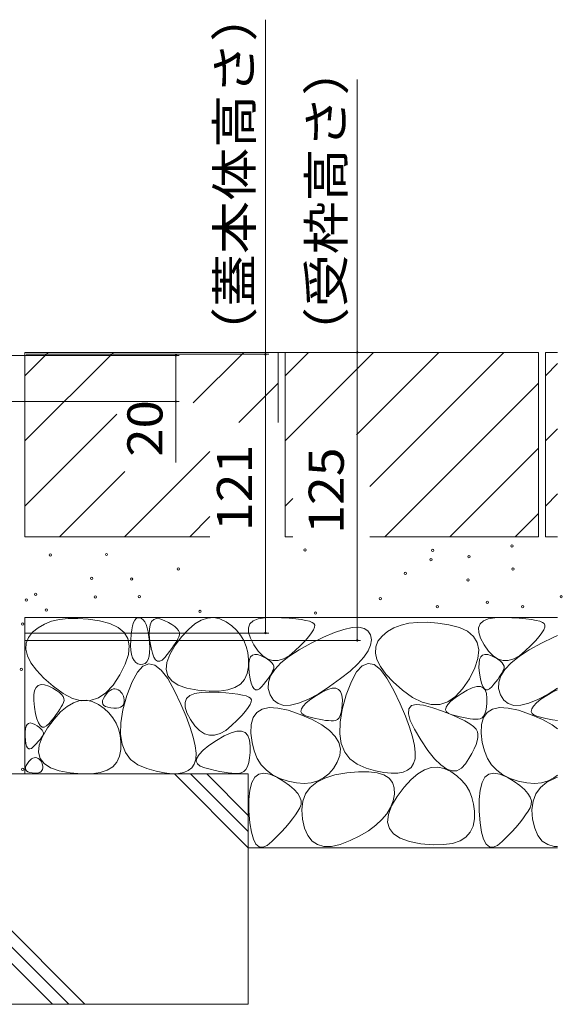
# Model space of a CAD drawing. Units: millimetres. Extents: x -1676 to 1949, y -1330 to 1382.
# Drawn here: x -649 to -413, y -674 to -246 of the extents above; entities that cross this region are included whole.
import ezdxf

# ---------------------------------------------------------------- set-up
doc = ezdxf.new("R2010")
doc.units = ezdxf.units.MM
doc.header["$LTSCALE"] = 5
doc.layers.add('4-4', color=7, linetype='Continuous')
doc.layers.add('4-E', color=7, linetype='Continuous')
doc.styles.add('ＭＳ ゴシック', font='txt', dxfattribs={"height": 1})

msp = doc.modelspace()

# ---------------------------------------------------------------- linework, layer by layer
at = {"layer": '4-4', "color": 7, "linetype": 'Continuous', "lineweight": 5}
for p, q in [((-541.79, -391.63), (-541.79, -246.39)), ((-501.95, -390.83), (-501.95, -272.38)), ((-579.2, -392.13), (-652.24, -392.13)), ((-540.29, -391.63), (-645.74, -391.63)), ((-500.45, -390.83), (-639.24, -390.83)), ((-580.7, -392.13), (-580.7, -438.61)), ((-541.79, -391.63), (-541.79, -512.63)), ((-501.95, -515.83), (-501.95, -390.83)), ((-579.2, -412.13), (-652.24, -412.13)), ((-540.29, -512.63), (-646.44, -512.63)), ((-500.45, -515.83), (-646.44, -515.83))]:
    msp.add_line(p, q, dxfattribs=at)
at = {"layer": '4-4', "color": 7, "linetype": 'Continuous', "lineweight": 5, "const_width": 0.5}
for points in [[(-580.45, -392.13, 0.414214), (-580.7, -391.88, 0.414214), (-580.95, -392.13, 0.414214), (-580.7, -392.38, 0.414214)], [(-580.45, -392.13, 0.414214), (-580.7, -391.88, 0.414214), (-580.95, -392.13, 0.414214), (-580.7, -392.38, 0.414214)], [(-541.54, -391.63, 0.414214), (-541.79, -391.38, 0.414214), (-542.04, -391.63, 0.414214), (-541.79, -391.88, 0.414214)], [(-501.7, -390.83, 0.414214), (-501.95, -390.58, 0.414214), (-502.2, -390.83, 0.414214), (-501.95, -391.08, 0.414214)], [(-580.45, -412.13, 0.414214), (-580.7, -411.88, 0.414214), (-580.95, -412.13, 0.414214), (-580.7, -412.38, 0.414214)], [(-541.54, -512.63, 0.414214), (-541.79, -512.38, 0.414214), (-542.04, -512.63, 0.414214), (-541.79, -512.88, 0.414214)], [(-501.7, -515.83, 0.414214), (-501.95, -515.58, 0.414214), (-502.2, -515.83, 0.414214), (-501.95, -516.08, 0.414214)]]:
    msp.add_lwpolyline(points, format="xyb", close=True, dxfattribs=at)
at = {"layer": '4-E', "color": 2, "linetype": 'Continuous', "lineweight": 5}
for p, q in [((-646.24, -390.83), (-646.24, -470.83)), ((-646.24, -400.98), (-636.09, -390.83)), ((-646.24, -429.26), (-607.81, -390.83)), ((-646.24, -390.83), (-536.24, -390.83)), ((-573.16, -412.76), (-551.24, -390.83)), ((-536.24, -390.83), (-536.24, -421.29)), ((-423.24, -390.83), (-533.24, -390.83)), ((-533.24, -400.98), (-523.09, -390.83)), ((-494.81, -390.83), (-533.24, -429.26)), ((-533.24, -390.83), (-533.24, -470.83)), ((-466.52, -390.83), (-502.23, -426.54)), ((-438.24, -390.83), (-496.4, -448.99)), ((-423.24, -390.83), (-423.24, -470.83)), ((-420.24, -390.83), (-420.24, -470.83)), ((-414.96, -390.83), (-420.24, -390.83)), ((-420.24, -400.98), (-414.96, -395.7)), ((-553.41, -421.29), (-536.24, -404.12)), ((-423.24, -404.12), (-489.95, -470.83)), ((-646.24, -457.55), (-606.37, -417.68)), ((-420.24, -429.26), (-414.96, -423.98)), ((-602.95, -470.83), (-565.94, -433.82)), ((-423.24, -432.4), (-461.67, -470.83)), ((-631.24, -470.83), (-602.93, -442.53)), ((-420.24, -457.55), (-414.96, -452.27)), ((-529.93, -454.24), (-533.24, -457.55)), ((-433.39, -470.83), (-423.24, -460.69)), ((-574.67, -470.83), (-565.94, -462.1)), ((-646.24, -470.83), (-565.94, -470.83)), ((-529.93, -470.83), (-533.24, -470.83)), ((-423.24, -470.83), (-496.4, -470.83)), ((-414.96, -470.83), (-420.24, -470.83)), ((-414.96, -505.83), (-646.24, -505.83)), ((-646.24, -505.83), (-646.24, -573.8)), ((-634.68, -507.55), (-637.78, -508.75)), ((-631.22, -506.74), (-634.68, -507.55)), ((-627.42, -506.31), (-631.22, -506.74)), ((-623.26, -506.27), (-627.42, -506.31)), ((-618.75, -506.62), (-623.26, -506.27)), ((-613.88, -507.35), (-618.75, -506.62)), ((-609.33, -508.53), (-613.88, -507.35)), ((-605.77, -510.2), (-609.33, -508.53)), ((-599.51, -509.47), (-599.07, -508.1)), ((-599.07, -508.1), (-598.53, -507.06)), ((-598.53, -507.06), (-597.9, -506.36)), ((-597.9, -506.36), (-597.18, -506)), ((-597.18, -506), (-596.37, -505.97)), ((-596.37, -505.97), (-595.56, -506.26)), ((-595.56, -506.26), (-594.83, -506.85)), ((-594.83, -506.85), (-594.18, -507.73)), ((-594.18, -507.73), (-593.61, -508.92)), ((-591.88, -509.02), (-591.26, -507.64)), ((-591.26, -507.64), (-590.34, -506.76)), ((-590.34, -506.76), (-589.11, -506.39)), ((-589.11, -506.39), (-587.59, -506.52)), ((-587.59, -506.52), (-585.76, -507.15)), ((-585.76, -507.15), (-583.93, -508.04)), ((-583.93, -508.04), (-582.39, -508.93)), ((-572.48, -508.66), (-569.71, -507.02)), ((-569.71, -507.02), (-566.97, -506.11)), ((-566.97, -506.11), (-564.26, -505.92)), ((-564.26, -505.92), (-561.57, -506.46)), ((-561.57, -506.46), (-558.92, -507.73)), ((-558.92, -507.73), (-556.45, -509.46)), ((-548.53, -508.65), (-547.13, -507.36)), ((-547.13, -507.36), (-545.01, -506.48)), ((-545.01, -506.48), (-542.15, -505.99)), ((-542.15, -505.99), (-538.57, -505.9)), ((-538.57, -505.9), (-534.84, -506.03)), ((-534.84, -506.03), (-531.54, -506.22)), ((-531.54, -506.22), (-528.66, -506.47)), ((-528.66, -506.47), (-526.22, -506.77)), ((-526.22, -506.77), (-524.2, -507.13)), ((-524.2, -507.13), (-522.61, -507.54)), ((-522.61, -507.54), (-521.45, -508.01)), ((-521.45, -508.01), (-520.72, -508.53)), ((-520.72, -508.53), (-520.39, -509.2)), ((-479.45, -508.42), (-482.9, -509.23)), ((-475.64, -508), (-479.45, -508.42)), ((-471.48, -507.96), (-475.64, -508)), ((-466.97, -508.3), (-471.48, -507.96)), ((-462.11, -509.03), (-466.97, -508.3)), ((-448.53, -508.65), (-447.13, -507.36)), ((-447.13, -507.36), (-445.01, -506.48)), ((-445.01, -506.48), (-442.15, -505.99)), ((-442.15, -505.99), (-438.57, -505.9)), ((-438.57, -505.9), (-434.84, -506.03)), ((-434.84, -506.03), (-431.54, -506.22)), ((-431.54, -506.22), (-428.66, -506.47)), ((-428.66, -506.47), (-426.22, -506.77)), ((-426.22, -506.77), (-424.2, -507.13)), ((-424.2, -507.13), (-422.61, -507.54)), ((-422.61, -507.54), (-421.45, -508.01)), ((-421.45, -508.01), (-420.72, -508.53)), ((-420.72, -508.53), (-420.39, -509.2)), ((-642.92, -512.29), (-644.73, -514.55)), ((-640.53, -510.33), (-642.92, -512.29)), ((-637.78, -508.75), (-640.53, -510.33)), ((-603.18, -512.38), (-605.77, -510.2)), ((-601.58, -515.07), (-603.18, -512.38)), ((-600.13, -513.23), (-599.87, -511.18)), ((-599.87, -511.18), (-599.51, -509.47)), ((-593.61, -508.92), (-593.12, -510.4)), ((-593.12, -510.4), (-592.72, -512.18)), ((-592.72, -512.18), (-592.39, -514.26)), ((-592.23, -513.29), (-592.21, -510.9)), ((-592.21, -510.9), (-591.88, -509.02)), ((-582.39, -508.93), (-581.15, -509.81)), ((-581.15, -509.81), (-580.21, -510.7)), ((-580.21, -510.7), (-579.55, -511.59)), ((-579.55, -511.59), (-579.19, -512.47)), ((-579.19, -512.47), (-579.13, -513.35)), ((-578.09, -514.12), (-575.27, -511.03)), ((-575.27, -511.03), (-572.48, -508.66)), ((-556.45, -509.46), (-554.34, -511.4)), ((-554.34, -511.4), (-552.58, -513.53)), ((-549.2, -510.33), (-548.53, -508.65)), ((-549.14, -512.42), (-549.2, -510.33)), ((-548.35, -514.9), (-549.14, -512.42)), ((-521.74, -512.6), (-522.97, -514.2)), ((-520.91, -511.23), (-521.74, -512.6)), ((-520.46, -510.1), (-520.91, -511.23)), ((-520.39, -509.2), (-520.46, -510.1)), ((-516.59, -514.39), (-511.84, -512.4)), ((-511.84, -512.4), (-507.7, -511.03)), ((-507.7, -511.03), (-504.17, -510.28)), ((-504.17, -510.28), (-501.25, -510.15)), ((-501.25, -510.15), (-498.95, -510.63)), ((-498.95, -510.63), (-497.26, -511.73)), ((-497.26, -511.73), (-496.19, -513.45)), ((-488.75, -512.01), (-491.15, -513.98)), ((-486, -510.43), (-488.75, -512.01)), ((-482.9, -509.23), (-486, -510.43)), ((-457.56, -510.21), (-462.11, -509.03)), ((-453.99, -511.89), (-457.56, -510.21)), ((-451.41, -514.07), (-453.99, -511.89)), ((-449.2, -510.33), (-448.53, -508.65)), ((-449.14, -512.42), (-449.2, -510.33)), ((-448.35, -514.9), (-449.14, -512.42)), ((-421.74, -512.6), (-422.97, -514.2)), ((-420.91, -511.23), (-421.74, -512.6)), ((-420.46, -510.1), (-420.91, -511.23)), ((-420.39, -509.2), (-420.46, -510.1)), ((-645.7, -517), (-645.84, -519.65)), ((-644.73, -514.55), (-645.7, -517)), ((-600.96, -518.25), (-601.58, -515.07)), ((-600.34, -518.01), (-600.3, -515.61)), ((-600.3, -515.61), (-600.13, -513.23)), ((-592.39, -514.26), (-592.15, -516.63)), ((-591.95, -516.18), (-592.23, -513.29)), ((-592.15, -516.63), (-592.04, -518.99)), ((-591.48, -519.04), (-591.95, -516.18)), ((-580.94, -517.16), (-581.66, -518.26)), ((-580.94, -517.95), (-578.09, -514.12)), ((-580.31, -516.13), (-580.94, -517.16)), ((-579.79, -515.15), (-580.31, -516.13)), ((-579.36, -514.24), (-579.79, -515.15)), ((-579.13, -513.35), (-579.36, -514.24)), ((-552.58, -513.53), (-551.19, -515.87)), ((-551.19, -515.87), (-550.14, -518.41)), ((-546.83, -517.78), (-548.35, -514.9)), ((-527.21, -519.9), (-521.96, -517)), ((-524.58, -516.04), (-526.58, -518.11)), ((-522.97, -514.2), (-524.58, -516.04)), ((-521.96, -517), (-516.59, -514.39)), ((-496.19, -513.45), (-495.79, -515.57)), ((-495.79, -515.57), (-496.15, -517.89)), ((-492.95, -516.23), (-493.92, -518.68)), ((-491.15, -513.98), (-492.95, -516.23)), ((-449.81, -516.75), (-451.41, -514.07)), ((-449.19, -519.93), (-449.81, -516.75)), ((-446.83, -517.78), (-448.35, -514.9)), ((-427.21, -519.9), (-421.96, -517)), ((-424.58, -516.04), (-426.58, -518.11)), ((-422.97, -514.2), (-424.58, -516.04)), ((-421.96, -517), (-416.59, -514.39)), ((-416.59, -514.39), (-414.96, -513.71)), ((-645.84, -519.65), (-645.14, -522.48)), ((-601.33, -521.94), (-600.96, -518.25)), ((-600.22, -520.1), (-600.34, -518.01)), ((-599.94, -521.89), (-600.22, -520.1)), ((-592.1, -521.02), (-592.33, -522.72)), ((-592.04, -518.99), (-592.1, -521.02)), ((-590.91, -521.34), (-591.48, -519.04)), ((-590.25, -523.07), (-590.91, -521.34)), ((-583.41, -520.64), (-584.43, -521.92)), ((-582.49, -519.42), (-583.41, -520.64)), ((-583.29, -521.91), (-580.94, -517.95)), ((-581.66, -518.26), (-582.49, -519.42)), ((-550.14, -518.41), (-549.46, -521.15)), ((-549.46, -521.15), (-549.13, -524.1)), ((-544.9, -520.51), (-546.83, -517.78)), ((-542.89, -522.56), (-544.9, -520.51)), ((-531.59, -522.78), (-527.21, -519.9)), ((-528.97, -520.41), (-531.51, -522.49)), ((-526.58, -518.11), (-528.97, -520.41)), ((-497.25, -520.41), (-499.1, -523.12)), ((-496.15, -517.89), (-497.25, -520.41)), ((-493.92, -518.68), (-494.06, -521.33)), ((-494.06, -521.33), (-493.37, -524.16)), ((-449.55, -523.62), (-449.19, -519.93)), ((-444.9, -520.51), (-446.83, -517.78)), ((-442.89, -522.56), (-444.9, -520.51)), ((-431.59, -522.78), (-427.21, -519.9)), ((-428.97, -520.41), (-431.51, -522.49)), ((-426.58, -518.11), (-428.97, -520.41)), ((-645.14, -522.48), (-643.62, -525.51)), ((-643.62, -525.51), (-641.26, -528.74)), ((-602.67, -526.13), (-601.33, -521.94)), ((-599.49, -523.37), (-599.94, -521.89)), ((-598.88, -524.56), (-599.49, -523.37)), ((-598.11, -525.43), (-598.88, -524.56)), ((-597.18, -526), (-598.11, -525.43)), ((-593.31, -525.13), (-594.06, -525.84)), ((-592.74, -524.09), (-593.31, -525.13)), ((-592.33, -522.72), (-592.74, -524.09)), ((-589.5, -524.24), (-590.25, -523.07)), ((-588.65, -524.85), (-589.5, -524.24)), ((-587.71, -524.88), (-588.65, -524.85)), ((-586.68, -524.36), (-587.71, -524.88)), ((-585.55, -523.27), (-586.68, -524.36)), ((-584.43, -521.92), (-585.55, -523.27)), ((-584.93, -528.53), (-584.62, -525.44)), ((-584.62, -525.44), (-583.29, -521.91)), ((-549.13, -524.1), (-549.16, -527.25)), ((-549.06, -527.66), (-549.04, -525.67)), ((-549.04, -525.67), (-548.77, -524.09)), ((-548.77, -524.09), (-548.25, -522.94)), ((-548.25, -522.94), (-547.48, -522.21)), ((-547.48, -522.21), (-546.46, -521.9)), ((-546.46, -521.9), (-545.19, -522.01)), ((-545.19, -522.01), (-543.66, -522.54)), ((-543.66, -522.54), (-542.14, -523.28)), ((-540.79, -523.92), (-542.89, -522.56)), ((-542.14, -523.28), (-540.86, -524.02)), ((-540.86, -524.02), (-539.82, -524.76)), ((-538.6, -524.59), (-540.79, -523.92)), ((-539.82, -524.76), (-539.04, -525.5)), ((-539.04, -525.5), (-538.49, -526.24)), ((-536.33, -524.58), (-538.6, -524.59)), ((-537.77, -528.45), (-535.11, -525.63)), ((-533.96, -523.87), (-536.33, -524.58)), ((-535.11, -525.63), (-531.59, -522.78)), ((-531.51, -522.49), (-533.96, -523.87)), ((-499.1, -523.12), (-501.7, -526.03)), ((-493.37, -524.16), (-491.84, -527.2)), ((-450.9, -527.81), (-449.55, -523.62)), ((-449.06, -527.66), (-449.04, -525.67)), ((-449.04, -525.67), (-448.77, -524.09)), ((-448.77, -524.09), (-448.25, -522.94)), ((-448.25, -522.94), (-447.48, -522.21)), ((-447.48, -522.21), (-446.46, -521.9)), ((-446.46, -521.9), (-445.19, -522.01)), ((-445.19, -522.01), (-443.66, -522.54)), ((-443.66, -522.54), (-442.14, -523.28)), ((-440.79, -523.92), (-442.89, -522.56)), ((-442.14, -523.28), (-440.86, -524.02)), ((-440.86, -524.02), (-439.82, -524.76)), ((-438.6, -524.59), (-440.79, -523.92)), ((-439.82, -524.76), (-439.04, -525.5)), ((-439.04, -525.5), (-438.49, -526.24)), ((-436.33, -524.58), (-438.6, -524.59)), ((-437.77, -528.45), (-435.11, -525.63)), ((-433.96, -523.87), (-436.33, -524.58)), ((-435.11, -525.63), (-431.59, -522.78)), ((-431.51, -522.49), (-433.96, -523.87)), ((-641.26, -528.74), (-638.07, -532.16)), ((-605, -530.82), (-602.67, -526.13)), ((-597.42, -529.67), (-599.73, -533.89)), ((-595.01, -527.04), (-597.42, -529.67)), ((-596.08, -526.27), (-597.18, -526)), ((-594.98, -526.22), (-596.08, -526.27)), ((-592.48, -526), (-595.01, -527.04)), ((-594.06, -525.84), (-594.98, -526.22)), ((-589.85, -526.55), (-592.48, -526)), ((-587.1, -528.69), (-589.85, -526.55)), ((-584.26, -532.41), (-587.1, -528.69)), ((-584.22, -531.19), (-584.93, -528.53)), ((-549.16, -527.25), (-549.68, -530.25)), ((-548.82, -530.07), (-549.06, -527.66)), ((-539.56, -531.24), (-537.77, -528.45)), ((-538.69, -529.21), (-539.12, -530.02)), ((-538.33, -528.45), (-538.69, -529.21)), ((-538.49, -526.24), (-538.19, -526.97)), ((-538.14, -527.71), (-538.33, -528.45)), ((-538.19, -526.97), (-538.14, -527.71)), ((-505.05, -529.13), (-509.15, -532.42)), ((-501.7, -526.03), (-505.05, -529.13)), ((-502.18, -529.47), (-504.49, -533.69)), ((-499.76, -526.84), (-502.18, -529.47)), ((-497.23, -525.8), (-499.76, -526.84)), ((-494.6, -526.35), (-497.23, -525.8)), ((-491.86, -528.49), (-494.6, -526.35)), ((-489.01, -532.21), (-491.86, -528.49)), ((-491.84, -527.2), (-489.48, -530.42)), ((-453.23, -532.5), (-450.9, -527.81)), ((-448.82, -530.07), (-449.06, -527.66)), ((-439.56, -531.24), (-437.77, -528.45)), ((-438.69, -529.21), (-439.12, -530.02)), ((-438.33, -528.45), (-438.69, -529.21)), ((-438.49, -526.24), (-438.19, -526.97)), ((-438.14, -527.71), (-438.33, -528.45)), ((-438.19, -526.97), (-438.14, -527.71)), ((-638.07, -532.16), (-634.04, -535.77)), ((-607.92, -535.23), (-605, -530.82)), ((-599.73, -533.89), (-601.94, -539.69)), ((-581.3, -537.73), (-584.26, -532.41)), ((-582.49, -533.41), (-584.22, -531.19)), ((-579.74, -535.2), (-582.49, -533.41)), ((-550.84, -532.76), (-552.64, -534.78)), ((-549.68, -530.25), (-550.84, -532.76)), ((-548.43, -532.45), (-548.82, -530.07)), ((-547.96, -534.37), (-548.43, -532.45)), ((-541.7, -533.78), (-542.56, -534.85)), ((-540.94, -532.76), (-541.7, -533.78)), ((-540.25, -531.8), (-540.94, -532.76)), ((-540.56, -536.75), (-540.49, -534.01)), ((-540.49, -534.01), (-539.56, -531.24)), ((-539.65, -530.88), (-540.25, -531.8)), ((-539.12, -530.02), (-539.65, -530.88)), ((-509.15, -532.42), (-513.99, -535.91)), ((-504.49, -533.69), (-506.69, -539.5)), ((-489.48, -530.42), (-486.29, -533.84)), ((-486.05, -537.53), (-489.01, -532.21)), ((-486.29, -533.84), (-482.27, -537.45)), ((-456.15, -536.91), (-453.23, -532.5)), ((-448.43, -532.45), (-448.82, -530.07)), ((-447.96, -534.37), (-448.43, -532.45)), ((-441.7, -533.78), (-442.56, -534.85)), ((-440.94, -532.76), (-441.7, -533.78)), ((-440.25, -531.8), (-440.94, -532.76)), ((-440.56, -536.75), (-440.49, -534.01)), ((-440.49, -534.01), (-439.56, -531.24)), ((-439.65, -530.88), (-440.25, -531.8)), ((-439.12, -530.02), (-439.65, -530.88)), ((-642.35, -539.49), (-642.03, -537.61)), ((-642.03, -537.61), (-641.41, -536.23)), ((-641.41, -536.23), (-640.48, -535.35)), ((-640.48, -535.35), (-639.26, -534.98)), ((-639.26, -534.98), (-637.73, -535.11)), ((-637.73, -535.11), (-635.9, -535.75)), ((-635.9, -535.75), (-634.07, -536.63)), ((-634.07, -536.63), (-632.54, -537.52)), ((-634.04, -535.77), (-629.7, -538.93)), ((-632.54, -537.52), (-631.3, -538.41)), ((-631.3, -538.41), (-630.35, -539.29)), ((-611.05, -538.55), (-607.92, -535.23)), ((-610.78, -538.98), (-610.03, -538.17)), ((-610.03, -538.17), (-609.3, -537.54)), ((-609.3, -537.54), (-608.57, -537.11)), ((-608.57, -537.11), (-607.85, -536.87)), ((-607.85, -536.87), (-607.14, -536.82)), ((-607.14, -536.82), (-606.43, -536.96)), ((-606.43, -536.96), (-605.73, -537.3)), ((-605.73, -537.3), (-605.08, -537.75)), ((-605.08, -537.75), (-604.53, -538.26)), ((-604.53, -538.26), (-604.06, -538.82)), ((-578.53, -543.57), (-581.3, -537.73)), ((-575.97, -536.55), (-579.74, -535.2)), ((-571.18, -537.46), (-575.97, -536.55)), ((-572.53, -538.9), (-569.68, -538.41)), ((-566.2, -537.91), (-571.18, -537.46)), ((-569.68, -538.41), (-566.09, -538.31)), ((-561.85, -537.87), (-566.2, -537.91)), ((-566.09, -538.31), (-562.36, -538.45)), ((-562.36, -538.45), (-559.06, -538.64)), ((-558.15, -537.33), (-561.85, -537.87)), ((-555.07, -536.3), (-558.15, -537.33)), ((-552.64, -534.78), (-555.07, -536.3)), ((-547.4, -535.81), (-547.96, -534.37)), ((-546.78, -536.78), (-547.4, -535.81)), ((-546.07, -537.29), (-546.78, -536.78)), ((-545.29, -537.32), (-546.07, -537.29)), ((-544.43, -536.88), (-545.29, -537.32)), ((-543.49, -535.97), (-544.43, -536.88)), ((-542.56, -534.85), (-543.49, -535.97)), ((-539.77, -539.46), (-540.56, -536.75)), ((-519.64, -539.71), (-517.03, -538.17)), ((-513.99, -535.91), (-518.96, -539.11)), ((-517.03, -538.17), (-514.77, -537.14)), ((-514.77, -537.14), (-512.85, -536.61)), ((-512.85, -536.61), (-511.27, -536.6)), ((-511.27, -536.6), (-510.03, -537.08)), ((-510.03, -537.08), (-509.14, -538.08)), ((-509.14, -538.08), (-508.6, -539.57)), ((-483.28, -543.37), (-486.05, -537.53)), ((-482.27, -537.45), (-477.93, -540.62)), ((-459.27, -540.23), (-456.15, -536.91)), ((-456.84, -538.99), (-454.24, -537.46)), ((-454.24, -537.46), (-451.97, -536.43)), ((-451.97, -536.43), (-450.05, -535.9)), ((-450.05, -535.9), (-448.47, -535.88)), ((-448.47, -535.88), (-447.24, -536.37)), ((-447.4, -535.81), (-447.96, -534.37)), ((-446.78, -536.78), (-447.4, -535.81)), ((-447.24, -536.37), (-446.35, -537.36)), ((-446.07, -537.29), (-446.78, -536.78)), ((-446.35, -537.36), (-445.8, -538.86)), ((-445.29, -537.32), (-446.07, -537.29)), ((-444.43, -536.88), (-445.29, -537.32)), ((-443.49, -535.97), (-444.43, -536.88)), ((-442.56, -534.85), (-443.49, -535.97)), ((-439.77, -539.46), (-440.56, -536.75)), ((-419.64, -539.71), (-417.03, -538.17)), ((-414.96, -536.53), (-418.96, -539.11)), ((-417.03, -538.17), (-414.96, -537.22)), ((-642.38, -541.88), (-642.35, -539.49)), ((-642.1, -544.77), (-642.38, -541.88)), ((-630.35, -539.29), (-629.7, -540.18)), ((-629.7, -538.93), (-625.57, -541.02)), ((-629.7, -540.18), (-629.34, -541.06)), ((-629.28, -541.95), (-629.51, -542.83)), ((-629.34, -541.06), (-629.28, -541.95)), ((-625.57, -541.02), (-621.63, -542.02)), ((-625.16, -542.9), (-622.43, -541.99)), ((-622.43, -541.99), (-619.71, -541.8)), ((-621.63, -542.02), (-617.9, -541.95)), ((-619.71, -541.8), (-617.03, -542.34)), ((-617.9, -541.95), (-614.37, -540.79)), ((-617.03, -542.34), (-614.37, -543.61)), ((-614.37, -540.79), (-611.05, -538.55)), ((-612.58, -542.77), (-612.49, -541.96)), ((-612.39, -543.47), (-612.58, -542.77)), ((-612.49, -541.96), (-612.14, -541.03)), ((-612.14, -541.03), (-611.53, -539.99)), ((-611.53, -539.99), (-610.78, -538.98)), ((-604.06, -538.82), (-603.7, -539.44)), ((-603.7, -539.44), (-603.42, -540.11)), ((-601.94, -539.69), (-603.68, -545.97)), ((-603.42, -540.11), (-603.24, -540.83)), ((-603.16, -542.43), (-603.3, -543.22)), ((-603.24, -540.83), (-603.15, -541.61)), ((-603.15, -541.61), (-603.16, -542.43)), ((-576.72, -542.75), (-576.05, -541.07)), ((-576.66, -544.84), (-576.72, -542.75)), ((-576.05, -541.07), (-574.65, -539.78)), ((-574.65, -539.78), (-572.53, -538.9)), ((-559.06, -538.64), (-556.19, -538.89)), ((-556.19, -538.89), (-553.74, -539.19)), ((-553.74, -539.19), (-551.72, -539.55)), ((-551.72, -539.55), (-550.13, -539.96)), ((-550.13, -539.96), (-548.97, -540.43)), ((-548.97, -540.43), (-548.24, -540.95)), ((-547.98, -542.52), (-548.43, -543.65)), ((-548.24, -540.95), (-547.91, -541.62)), ((-547.91, -541.62), (-547.98, -542.52)), ((-538.3, -541.77), (-539.77, -539.46)), ((-536.32, -543.29), (-538.3, -541.77)), ((-523.44, -541.52), (-527.41, -543.14)), ((-524.05, -542.96), (-522.14, -541.41)), ((-518.96, -539.11), (-523.44, -541.52)), ((-522.14, -541.41), (-519.64, -539.71)), ((-508.6, -539.57), (-508.39, -541.58)), ((-506.69, -539.5), (-508.44, -545.77)), ((-508.39, -541.58), (-508.43, -543.7)), ((-477.93, -540.62), (-473.79, -542.7)), ((-473.79, -542.7), (-469.86, -543.71)), ((-466.13, -543.63), (-462.6, -542.47)), ((-462.6, -542.47), (-459.27, -540.23)), ((-462.6, -543.63), (-461.26, -542.25)), ((-461.26, -542.25), (-459.34, -540.7)), ((-459.34, -540.7), (-456.84, -538.99)), ((-445.8, -538.86), (-445.6, -540.86)), ((-445.6, -540.86), (-445.63, -542.98)), ((-438.3, -541.77), (-439.77, -539.46)), ((-436.32, -543.29), (-438.3, -541.77)), ((-423.44, -541.52), (-427.41, -543.14)), ((-424.05, -542.96), (-422.14, -541.41)), ((-418.96, -539.11), (-423.44, -541.52)), ((-422.14, -541.41), (-419.64, -539.71)), ((-641.62, -547.64), (-642.1, -544.77)), ((-633.55, -550), (-630.73, -546.91)), ((-631.81, -546.85), (-632.63, -548.01)), ((-631.08, -545.75), (-631.81, -546.85)), ((-630.46, -544.72), (-631.08, -545.75)), ((-630.73, -546.91), (-627.93, -544.54)), ((-629.93, -543.74), (-630.46, -544.72)), ((-629.51, -542.83), (-629.93, -543.74)), ((-627.93, -544.54), (-625.16, -542.9)), ((-614.37, -543.61), (-611.9, -545.34)), ((-611.93, -544.06), (-612.39, -543.47)), ((-611.21, -544.53), (-611.93, -544.06)), ((-611.9, -545.34), (-609.79, -547.27)), ((-610.22, -544.88), (-611.21, -544.53)), ((-608.96, -545.12), (-610.22, -544.88)), ((-607.65, -545.24), (-608.96, -545.12)), ((-606.5, -545.23), (-607.65, -545.24)), ((-605.53, -545.09), (-606.5, -545.23)), ((-604.72, -544.82), (-605.53, -545.09)), ((-604.08, -544.41), (-604.72, -544.82)), ((-603.68, -545.97), (-604.62, -551.58)), ((-603.6, -543.88), (-604.08, -544.41)), ((-603.3, -543.22), (-603.6, -543.88)), ((-576.24, -548.87), (-578.53, -543.57)), ((-575.87, -547.32), (-576.66, -544.84)), ((-550.49, -546.62), (-552.1, -548.46)), ((-549.27, -545.02), (-550.49, -546.62)), ((-548.43, -543.65), (-549.27, -545.02)), ((-547.08, -549.3), (-545.49, -547.07)), ((-545.49, -547.07), (-543.18, -545.64)), ((-543.18, -545.64), (-540.14, -545.02)), ((-540.14, -545.02), (-536.37, -545.2)), ((-536.37, -545.2), (-531.88, -546.18)), ((-533.85, -544.03), (-536.32, -543.29)), ((-530.88, -543.98), (-533.85, -544.03)), ((-531.88, -546.18), (-526.67, -547.96)), ((-527.41, -543.14), (-530.88, -543.98)), ((-526.37, -546.64), (-526.17, -545.57)), ((-525.99, -547.54), (-526.37, -546.64)), ((-526.17, -545.57), (-525.4, -544.35)), ((-525.4, -544.35), (-524.05, -542.96)), ((-508.44, -545.77), (-509.38, -551.38)), ((-508.59, -545.54), (-508.88, -547.1)), ((-508.43, -543.7), (-508.59, -545.54)), ((-481, -548.68), (-483.28, -543.37)), ((-479.68, -547.65), (-479.51, -545.49)), ((-479.51, -545.49), (-478.37, -544.16)), ((-478.37, -544.16), (-476.27, -543.65)), ((-476.27, -543.65), (-473.21, -543.96)), ((-473.21, -543.96), (-469.17, -545.08)), ((-469.86, -543.71), (-466.13, -543.63)), ((-469.17, -545.08), (-464.92, -546.59)), ((-464.92, -546.59), (-461.18, -548.04)), ((-463.57, -545.92), (-463.37, -544.86)), ((-463.19, -546.83), (-463.57, -545.92)), ((-463.37, -544.86), (-462.6, -543.63)), ((-462.24, -547.57), (-463.19, -546.83)), ((-447.08, -549.3), (-445.49, -547.07)), ((-446.08, -546.38), (-446.5, -547.67)), ((-445.79, -544.82), (-446.08, -546.38)), ((-445.63, -542.98), (-445.79, -544.82)), ((-445.49, -547.07), (-443.18, -545.64)), ((-443.18, -545.64), (-440.14, -545.02)), ((-440.14, -545.02), (-436.37, -545.2)), ((-436.37, -545.2), (-431.88, -546.18)), ((-433.85, -544.03), (-436.32, -543.29)), ((-430.88, -543.98), (-433.85, -544.03)), ((-431.88, -546.18), (-426.67, -547.96)), ((-427.41, -543.14), (-430.88, -543.98)), ((-426.37, -546.64), (-426.17, -545.57)), ((-425.99, -547.54), (-426.37, -546.64)), ((-426.17, -545.57), (-425.4, -544.35)), ((-425.4, -544.35), (-424.05, -542.96)), ((-641.05, -549.93), (-641.62, -547.64)), ((-640.39, -551.67), (-641.05, -549.93)), ((-636.39, -553.82), (-633.55, -550)), ((-634.58, -550.51), (-635.7, -551.86)), ((-633.55, -549.23), (-634.58, -550.51)), ((-632.63, -548.01), (-633.55, -549.23)), ((-609.79, -547.27), (-608.04, -549.41)), ((-608.04, -549.41), (-606.64, -551.75)), ((-574.44, -553.65), (-576.24, -548.87)), ((-574.35, -550.19), (-575.87, -547.32)), ((-572.42, -552.93), (-574.35, -550.19)), ((-554.11, -550.53), (-556.49, -552.83)), ((-552.1, -548.46), (-554.11, -550.53)), ((-547.94, -552.33), (-547.08, -549.3)), ((-526.67, -547.96), (-521.53, -550.2)), ((-525.04, -548.28), (-525.99, -547.54)), ((-523.51, -548.87), (-525.04, -548.28)), ((-521.75, -549.33), (-523.51, -548.87)), ((-520.09, -549.73), (-521.75, -549.33)), ((-521.53, -550.2), (-517.29, -552.54)), ((-518.53, -550.07), (-520.09, -549.73)), ((-517.07, -550.34), (-518.53, -550.07)), ((-515.72, -550.54), (-517.07, -550.34)), ((-514.46, -550.67), (-515.72, -550.54)), ((-513.31, -550.74), (-514.46, -550.67)), ((-512.26, -550.74), (-513.31, -550.74)), ((-511.33, -550.57), (-512.26, -550.74)), ((-510.52, -550.12), (-511.33, -550.57)), ((-509.84, -549.39), (-510.52, -550.12)), ((-509.3, -548.38), (-509.84, -549.39)), ((-508.88, -547.1), (-509.3, -548.38)), ((-479.19, -553.45), (-481, -548.68)), ((-478.88, -550.62), (-479.68, -547.65)), ((-477.11, -554.41), (-478.88, -550.62)), ((-460.71, -548.15), (-462.24, -547.57)), ((-461.18, -548.04), (-457.97, -549.42)), ((-458.95, -548.62), (-460.71, -548.15)), ((-457.29, -549.02), (-458.95, -548.62)), ((-457.97, -549.42), (-455.27, -550.75)), ((-455.73, -549.35), (-457.29, -549.02)), ((-454.28, -549.62), (-455.73, -549.35)), ((-455.27, -550.75), (-453.1, -552.02)), ((-452.92, -549.82), (-454.28, -549.62)), ((-451.67, -549.96), (-452.92, -549.82)), ((-450.52, -550.02), (-451.67, -549.96)), ((-449.47, -550.02), (-450.52, -550.02)), ((-448.53, -549.85), (-449.47, -550.02)), ((-447.72, -549.4), (-448.53, -549.85)), ((-447.94, -552.33), (-447.08, -549.3)), ((-447.05, -548.67), (-447.72, -549.4)), ((-446.5, -547.67), (-447.05, -548.67)), ((-426.67, -547.96), (-421.53, -550.2)), ((-425.04, -548.28), (-425.99, -547.54)), ((-423.51, -548.87), (-425.04, -548.28)), ((-421.75, -549.33), (-423.51, -548.87)), ((-420.09, -549.73), (-421.75, -549.33)), ((-421.53, -550.2), (-417.29, -552.54)), ((-418.53, -550.07), (-420.09, -549.73)), ((-417.07, -550.34), (-418.53, -550.07)), ((-414.96, -550.65), (-417.07, -550.34)), ((-646.18, -555.69), (-646.04, -554.25)), ((-646.04, -554.25), (-645.74, -553.13)), ((-645.74, -553.13), (-645.29, -552.32)), ((-645.29, -552.32), (-644.68, -551.84)), ((-644.68, -551.84), (-643.92, -551.68)), ((-643.92, -551.68), (-643.01, -551.84)), ((-643.01, -551.84), (-641.94, -552.32)), ((-641.94, -552.32), (-640.87, -552.96)), ((-640.87, -552.96), (-639.99, -553.58)), ((-639.64, -552.83), (-640.39, -551.67)), ((-639.99, -553.58), (-639.29, -554.18)), ((-638.79, -553.44), (-639.64, -552.83)), ((-639.29, -554.18), (-638.76, -554.76)), ((-637.86, -553.48), (-638.79, -553.44)), ((-638.76, -554.76), (-638.41, -555.33)), ((-638.75, -557.79), (-636.39, -553.82)), ((-638.41, -555.33), (-638.24, -555.89)), ((-636.82, -552.95), (-637.86, -553.48)), ((-635.7, -551.86), (-636.82, -552.95)), ((-606.64, -551.75), (-605.6, -554.29)), ((-605.6, -554.29), (-604.91, -557.03)), ((-604.62, -551.58), (-604.76, -556.54)), ((-573.12, -557.89), (-574.44, -553.65)), ((-570.41, -554.98), (-572.42, -552.93)), ((-568.31, -556.34), (-570.41, -554.98)), ((-559.03, -554.91), (-561.48, -556.29)), ((-556.49, -552.83), (-559.03, -554.91)), ((-556.74, -555.93), (-554.24, -555.25)), ((-554.24, -555.25), (-552.19, -555.23)), ((-552.19, -555.23), (-550.59, -555.86)), ((-548.07, -556.17), (-547.94, -552.33)), ((-517.29, -552.54), (-513.94, -554.98)), ((-513.94, -554.98), (-511.49, -557.52)), ((-509.38, -551.38), (-509.51, -556.34)), ((-477.88, -557.69), (-479.19, -553.45)), ((-474.38, -559.02), (-477.11, -554.41)), ((-453.1, -552.02), (-451.45, -553.23)), ((-451.45, -553.23), (-450.32, -554.37)), ((-450.32, -554.37), (-449.72, -555.46)), ((-449.72, -555.46), (-449.49, -556.6)), ((-448.07, -556.17), (-447.94, -552.33)), ((-417.29, -552.54), (-414.96, -554.24)), ((-646.16, -557.46), (-646.18, -555.69)), ((-646.03, -559.22), (-646.16, -557.46)), ((-645.8, -560.64), (-646.03, -559.22)), ((-640.04, -559.26), (-640.6, -559.92)), ((-640.08, -561.32), (-638.75, -557.79)), ((-639.55, -558.64), (-640.04, -559.26)), ((-639.11, -558.04), (-639.55, -558.64)), ((-638.74, -557.48), (-639.11, -558.04)), ((-638.44, -556.95), (-638.74, -557.48)), ((-638.25, -556.43), (-638.44, -556.95)), ((-638.24, -555.89), (-638.25, -556.43)), ((-604.91, -557.03), (-604.58, -559.98)), ((-604.76, -556.54), (-604.09, -560.84)), ((-572.29, -561.59), (-573.12, -557.89)), ((-566.12, -557.01), (-568.31, -556.34)), ((-566.32, -561.49), (-563.08, -559.27)), ((-563.85, -557), (-566.12, -557.01)), ((-561.48, -556.29), (-563.85, -557)), ((-563.08, -559.27), (-559.69, -557.27)), ((-559.69, -557.27), (-556.74, -555.93)), ((-550.59, -555.86), (-549.43, -557.15)), ((-549.43, -557.15), (-548.72, -559.1)), ((-548.72, -559.1), (-548.45, -561.71)), ((-547.62, -560.2), (-548.07, -556.17)), ((-511.49, -557.52), (-509.92, -560.17)), ((-509.51, -556.34), (-508.84, -560.64)), ((-477.05, -561.39), (-477.88, -557.69)), ((-471.26, -563.58), (-474.38, -559.02)), ((-449.8, -559.4), (-450.32, -561.06)), ((-449.52, -557.92), (-449.8, -559.4)), ((-449.49, -556.6), (-449.52, -557.92)), ((-447.62, -560.2), (-448.07, -556.17)), ((-645.5, -561.72), (-645.8, -560.64)), ((-645.1, -562.47), (-645.5, -561.72)), ((-644.62, -562.88), (-645.1, -562.47)), ((-644.05, -562.95), (-644.62, -562.88)), ((-643.4, -562.69), (-644.05, -562.95)), ((-642.66, -562.09), (-643.4, -562.69)), ((-641.91, -561.33), (-642.66, -562.09)), ((-641.23, -560.61), (-641.91, -561.33)), ((-640.6, -559.92), (-641.23, -560.61)), ((-640.39, -564.41), (-640.08, -561.32)), ((-604.61, -563.12), (-605.13, -566.13)), ((-604.58, -559.98), (-604.61, -563.12)), ((-604.09, -560.84), (-602.61, -564.48)), ((-571.95, -564.76), (-572.29, -561.59)), ((-570.56, -565.31), (-568.81, -563.5)), ((-568.81, -563.5), (-566.32, -561.49)), ((-548.45, -561.71), (-548.5, -564.46)), ((-546.73, -563.82), (-547.62, -560.2)), ((-545.39, -567.03), (-546.73, -563.82)), ((-509.92, -560.17), (-509.25, -562.93)), ((-509.25, -562.93), (-509.47, -565.78)), ((-508.84, -560.64), (-507.36, -564.28)), ((-476.7, -564.56), (-477.05, -561.39)), ((-468.34, -567.2), (-471.26, -563.58)), ((-451.1, -562.89), (-452.12, -564.89)), ((-450.32, -561.06), (-451.1, -562.89)), ((-446.73, -563.82), (-447.62, -560.2)), ((-445.39, -567.03), (-446.73, -563.82)), ((-645.2, -569.25), (-644.6, -568.44)), ((-644.6, -568.44), (-644.01, -567.79)), ((-644.01, -567.79), (-643.42, -567.29)), ((-643.42, -567.29), (-642.84, -566.95)), ((-642.84, -566.95), (-642.26, -566.76)), ((-642.26, -566.76), (-641.69, -566.72)), ((-641.69, -566.72), (-641.12, -566.83)), ((-641.12, -566.83), (-640.56, -567.1)), ((-640.56, -567.1), (-640.04, -567.46)), ((-639.68, -567.07), (-640.39, -564.41)), ((-640.04, -567.46), (-639.6, -567.87)), ((-637.95, -569.29), (-639.68, -567.07)), ((-639.6, -567.87), (-639.23, -568.32)), ((-639.23, -568.32), (-638.94, -568.81)), ((-605.13, -566.13), (-606.29, -568.64)), ((-602.61, -564.48), (-600.33, -567.47)), ((-600.33, -567.47), (-597.24, -569.8)), ((-572.7, -569.5), (-572.08, -567.4)), ((-572.08, -567.4), (-571.95, -564.76)), ((-571.82, -568.28), (-571.56, -566.9)), ((-571.33, -569.46), (-571.82, -568.28)), ((-571.56, -566.9), (-570.56, -565.31)), ((-548.71, -566.85), (-549.08, -568.88)), ((-548.5, -564.46), (-548.71, -566.85)), ((-543.6, -569.84), (-545.39, -567.03)), ((-509.47, -565.78), (-510.59, -568.74)), ((-507.36, -564.28), (-505.08, -567.27)), ((-505.08, -567.27), (-501.99, -569.6)), ((-477.46, -569.3), (-476.84, -567.2)), ((-476.84, -567.2), (-476.7, -564.56)), ((-465.61, -569.9), (-468.34, -567.2)), ((-453.4, -567.06), (-454.92, -569.4)), ((-452.12, -564.89), (-453.4, -567.06)), ((-443.6, -569.84), (-445.39, -567.03)), ((-646.04, -571.48), (-645.98, -570.83)), ((-645.89, -572.04), (-646.04, -571.48)), ((-645.98, -570.83), (-645.7, -570.08)), ((-645.53, -572.51), (-645.89, -572.04)), ((-645.7, -570.08), (-645.2, -569.25)), ((-644.95, -572.88), (-645.53, -572.51)), ((-638.86, -572.37), (-639.24, -572.79)), ((-638.94, -568.81), (-638.72, -569.35)), ((-638.62, -571.84), (-638.86, -572.37)), ((-638.72, -569.35), (-638.57, -569.92)), ((-638.51, -571.21), (-638.62, -571.84)), ((-638.57, -569.92), (-638.5, -570.54)), ((-638.5, -570.54), (-638.51, -571.21)), ((-635.2, -571.08), (-637.95, -569.29)), ((-631.43, -572.43), (-635.2, -571.08)), ((-626.64, -573.34), (-631.43, -572.43)), ((-610.53, -572.18), (-613.6, -573.21)), ((-608.09, -570.65), (-610.53, -572.18)), ((-606.29, -568.64), (-608.09, -570.65)), ((-597.24, -569.8), (-593.35, -571.47)), ((-593.35, -571.47), (-589.26, -572.62)), ((-589.26, -572.62), (-585.61, -573.36)), ((-577.23, -573.22), (-575.29, -572.38)), ((-575.29, -572.38), (-573.78, -571.14)), ((-573.78, -571.14), (-572.7, -569.5)), ((-570.09, -570.42), (-571.33, -569.46)), ((-568.11, -571.18), (-570.09, -570.42)), ((-565.82, -571.79), (-568.11, -571.18)), ((-563.66, -572.31), (-565.82, -571.79)), ((-561.63, -572.74), (-563.66, -572.31)), ((-550.34, -571.86), (-551.22, -572.8)), ((-549.63, -570.55), (-550.34, -571.86)), ((-549.08, -568.88), (-549.63, -570.55)), ((-541.37, -572.23), (-543.6, -569.84)), ((-538.69, -574.21), (-541.37, -572.23)), ((-512.29, -571.51), (-514.26, -573.78)), ((-510.59, -568.74), (-512.29, -571.51)), ((-501.99, -569.6), (-498.1, -571.27)), ((-498.1, -571.27), (-494.02, -572.42)), ((-494.02, -572.42), (-490.36, -573.17)), ((-481.98, -573.02), (-480.04, -572.18)), ((-480.04, -572.18), (-478.54, -570.94)), ((-478.54, -570.94), (-477.46, -569.3)), ((-475.61, -573.76), (-472.7, -572.03)), ((-472.7, -572.03), (-469.82, -571.07)), ((-469.82, -571.07), (-466.96, -570.87)), ((-466.96, -570.87), (-464.14, -571.44)), ((-463.08, -571.66), (-465.61, -569.9)), ((-464.14, -571.44), (-461.34, -572.78)), ((-460.75, -572.49), (-463.08, -571.66)), ((-458.61, -572.39), (-460.75, -572.49)), ((-456.67, -571.36), (-458.61, -572.39)), ((-454.92, -569.4), (-456.67, -571.36)), ((-441.37, -572.23), (-443.6, -569.84)), ((-438.69, -574.21), (-441.37, -572.23)), ((-549.24, -573.8), (-699.24, -573.8)), ((-644.16, -573.17), (-644.95, -572.88)), ((-643.15, -573.36), (-644.16, -573.17)), ((-642.1, -573.45), (-643.15, -573.36)), ((-641.18, -573.44), (-642.1, -573.45)), ((-640.4, -573.33), (-641.18, -573.44)), ((-639.76, -573.11), (-640.4, -573.33)), ((-639.24, -572.79), (-639.76, -573.11)), ((-621.65, -573.79), (-626.64, -573.34)), ((-617.31, -573.74), (-621.65, -573.79)), ((-613.6, -573.21), (-617.31, -573.74)), ((-585.61, -573.36), (-582.39, -573.71)), ((-582.39, -573.71), (-579.59, -573.67)), ((-581.36, -573.8), (-549.24, -605.92)), ((-579.59, -573.67), (-577.23, -573.22)), ((-574.29, -573.8), (-549.24, -598.85)), ((-567.22, -573.8), (-549.24, -591.78)), ((-559.74, -573.09), (-561.63, -572.74)), ((-557.98, -573.35), (-559.74, -573.09)), ((-556.35, -573.52), (-557.98, -573.35)), ((-554.85, -573.61), (-556.35, -573.52)), ((-553.48, -573.61), (-554.85, -573.61)), ((-552.27, -573.39), (-553.48, -573.61)), ((-551.22, -572.8), (-552.27, -573.39)), ((-549.24, -573.8), (-549.24, -673.8)), ((-549.24, -573.8), (-549.24, -605.83)), ((-547.74, -577.57), (-546.45, -575.27)), ((-546.45, -575.27), (-544.72, -573.9)), ((-544.72, -573.9), (-542.55, -573.44)), ((-542.55, -573.44), (-539.93, -573.9)), ((-539.93, -573.9), (-536.87, -575.27)), ((-535.56, -575.79), (-538.69, -574.21)), ((-536.87, -575.27), (-533.84, -577.09)), ((-531.99, -576.95), (-535.56, -575.79)), ((-528.34, -577.66), (-531.99, -576.95)), ((-519.06, -576.82), (-521.87, -577.6)), ((-519.53, -577.4), (-515.96, -575.57)), ((-516.52, -575.55), (-519.06, -576.82)), ((-514.26, -573.78), (-516.52, -575.55)), ((-515.96, -575.57), (-511.62, -574.2)), ((-511.62, -574.2), (-506.5, -573.28)), ((-506.5, -573.28), (-501.36, -572.83)), ((-501.36, -572.83), (-496.95, -572.84)), ((-496.95, -572.84), (-493.27, -573.31)), ((-493.27, -573.31), (-490.31, -574.24)), ((-490.36, -573.17), (-487.14, -573.52)), ((-490.31, -574.24), (-488.09, -575.63)), ((-488.09, -575.63), (-486.59, -577.49)), ((-487.14, -573.52), (-484.35, -573.47)), ((-484.35, -573.47), (-481.98, -573.02)), ((-481.52, -579.51), (-478.56, -576.25)), ((-478.56, -576.25), (-475.61, -573.76)), ((-461.34, -572.78), (-458.74, -574.6)), ((-458.74, -574.6), (-456.52, -576.63)), ((-456.52, -576.63), (-454.67, -578.88)), ((-447.74, -577.57), (-446.45, -575.27)), ((-446.45, -575.27), (-444.72, -573.9)), ((-444.72, -573.9), (-442.55, -573.44)), ((-442.55, -573.44), (-439.93, -573.9)), ((-439.93, -573.9), (-436.87, -575.27)), ((-435.56, -575.79), (-438.69, -574.21)), ((-436.87, -575.27), (-433.84, -577.09)), ((-431.99, -576.95), (-435.56, -575.79)), ((-428.34, -577.66), (-431.99, -576.95)), ((-419.06, -576.82), (-421.87, -577.6)), ((-419.53, -577.4), (-415.96, -575.57)), ((-416.52, -575.55), (-419.06, -576.82)), ((-414.96, -574.32), (-416.52, -575.55)), ((-415.96, -575.57), (-414.96, -575.25)), ((-548.99, -584.91), (-548.59, -580.78)), ((-548.59, -580.78), (-547.74, -577.57)), ((-533.84, -577.09), (-531.31, -578.85)), ((-531.31, -578.85), (-529.3, -580.57)), ((-529.3, -580.57), (-527.8, -582.25)), ((-524.97, -577.88), (-528.34, -577.66)), ((-521.87, -577.6), (-524.97, -577.88)), ((-524.34, -582.45), (-522.32, -579.69)), ((-522.32, -579.69), (-519.53, -577.4)), ((-486.59, -577.49), (-485.82, -579.8)), ((-485.82, -579.8), (-485.78, -582.58)), ((-484.52, -583.53), (-481.52, -579.51)), ((-454.67, -578.88), (-453.2, -581.34)), ((-448.99, -584.91), (-448.59, -580.78)), ((-448.59, -580.78), (-447.74, -577.57)), ((-433.84, -577.09), (-431.31, -578.85)), ((-431.31, -578.85), (-429.3, -580.57)), ((-429.3, -580.57), (-427.8, -582.25)), ((-424.97, -577.88), (-428.34, -577.66)), ((-421.87, -577.6), (-424.97, -577.88)), ((-424.34, -582.45), (-422.32, -579.69)), ((-422.32, -579.69), (-419.53, -577.4)), ((-548.94, -589.95), (-548.99, -584.91)), ((-527.8, -582.25), (-526.8, -583.88)), ((-526.8, -583.88), (-526.32, -585.46)), ((-526.32, -585.46), (-526.34, -587)), ((-525.59, -585.66), (-524.34, -582.45)), ((-486.36, -585.53), (-487.47, -588.36)), ((-487, -587.7), (-484.52, -583.53)), ((-485.78, -582.58), (-486.36, -585.53)), ((-453.2, -581.34), (-452.11, -584.02)), ((-452.11, -584.02), (-451.38, -586.91)), ((-448.94, -589.95), (-448.99, -584.91)), ((-427.8, -582.25), (-426.8, -583.88)), ((-426.8, -583.88), (-426.32, -585.46)), ((-426.32, -585.46), (-426.34, -587)), ((-425.59, -585.66), (-424.34, -582.45)), ((-526.87, -588.49), (-527.75, -590.01)), ((-526.34, -587), (-526.87, -588.49)), ((-526.06, -589.33), (-525.59, -585.66)), ((-525.76, -593.45), (-526.06, -589.33)), ((-487.47, -588.36), (-489.09, -591.07)), ((-488.4, -591.42), (-487, -587.7)), ((-451.38, -586.91), (-451.04, -590.01)), ((-426.87, -588.49), (-427.75, -590.01)), ((-426.34, -587), (-426.87, -588.49)), ((-426.06, -589.33), (-425.59, -585.66)), ((-425.76, -593.45), (-426.06, -589.33)), ((-548.55, -594.97), (-548.94, -589.95)), ((-530.04, -593.31), (-531.46, -595.1)), ((-528.8, -591.61), (-530.04, -593.31)), ((-527.75, -590.01), (-528.8, -591.61)), ((-524.83, -597.41), (-525.76, -593.45)), ((-491.24, -593.65), (-493.9, -596.11)), ((-489.09, -591.07), (-491.24, -593.65)), ((-488.73, -594.68), (-488.4, -591.42)), ((-451.07, -593.32), (-451.62, -596.48)), ((-451.04, -590.01), (-451.07, -593.32)), ((-448.55, -594.97), (-448.94, -589.95)), ((-430.04, -593.31), (-431.46, -595.1)), ((-428.8, -591.61), (-430.04, -593.31)), ((-427.75, -590.01), (-428.8, -591.61)), ((-424.83, -597.41), (-425.76, -593.45)), ((-699.24, -594.74), (-620.18, -673.8)), ((-547.92, -599.03), (-548.55, -594.97)), ((-533.06, -596.98), (-534.84, -598.95)), ((-531.46, -595.1), (-533.06, -596.98)), ((-523.43, -600.57), (-524.83, -597.41)), ((-493.9, -596.11), (-497.09, -598.45)), ((-487.98, -597.47), (-488.73, -594.68)), ((-486.16, -599.81), (-487.98, -597.47)), ((-451.62, -596.48), (-452.84, -599.12)), ((-447.92, -599.03), (-448.55, -594.97)), ((-433.06, -596.98), (-434.84, -598.95)), ((-431.46, -595.1), (-433.06, -596.98)), ((-423.43, -600.57), (-424.83, -597.41)), ((-699.24, -601.81), (-627.25, -673.8)), ((-547.04, -602.13), (-547.92, -599.03)), ((-545.91, -604.26), (-547.04, -602.13)), ((-536.8, -601.02), (-538.95, -603.17)), ((-534.84, -598.95), (-536.8, -601.02)), ((-521.55, -602.94), (-523.43, -600.57)), ((-500.8, -600.66), (-505.03, -602.76)), ((-497.09, -598.45), (-500.8, -600.66)), ((-483.26, -601.69), (-486.16, -599.81)), ((-479.29, -603.11), (-483.26, -601.69)), ((-454.73, -601.24), (-457.29, -602.85)), ((-452.84, -599.12), (-454.73, -601.24)), ((-447.04, -602.13), (-447.92, -599.03)), ((-445.91, -604.26), (-447.04, -602.13)), ((-436.8, -601.02), (-438.95, -603.17)), ((-434.84, -598.95), (-436.8, -601.02)), ((-421.55, -602.94), (-423.43, -600.57)), ((-549.24, -605.83), (-414.96, -605.83)), ((-544.54, -605.43), (-545.91, -604.26)), ((-542.92, -605.64), (-544.54, -605.43)), ((-541.06, -604.89), (-542.92, -605.64)), ((-538.95, -603.17), (-541.06, -604.89)), ((-519.2, -604.5), (-521.55, -602.94)), ((-516.37, -605.26), (-519.2, -604.5)), ((-513.06, -605.23), (-516.37, -605.26)), ((-509.29, -604.39), (-513.06, -605.23)), ((-505.03, -602.76), (-509.29, -604.39)), ((-474.25, -604.07), (-479.29, -603.11)), ((-469.01, -604.55), (-474.25, -604.07)), ((-464.43, -604.5), (-469.01, -604.55)), ((-460.53, -603.93), (-464.43, -604.5)), ((-457.29, -602.85), (-460.53, -603.93)), ((-444.54, -605.43), (-445.91, -604.26)), ((-442.92, -605.64), (-444.54, -605.43)), ((-441.06, -604.89), (-442.92, -605.64)), ((-438.95, -603.17), (-441.06, -604.89)), ((-419.2, -604.5), (-421.55, -602.94)), ((-416.37, -605.26), (-419.2, -604.5)), ((-414.96, -605.25), (-416.37, -605.26)), ((-699.24, -608.88), (-634.32, -673.8)), ((-699.24, -673.8), (-549.24, -673.8))]:
    msp.add_line(p, q, dxfattribs=at)
at = {"layer": '4-E', "color": 7, "linetype": 'Continuous', "lineweight": 5}
for centre in [(-434.78, -474.82), (-635.18, -478.75), (-610.82, -478.55), (-524.57, -476.59), (-469.16, -476.79), (-469.94, -480.79), (-453.44, -479.54), (-579.62, -484.82), (-481, -486.73), (-434.32, -484.89), (-617.29, -488.91), (-599.96, -489.19), (-453.77, -489.6), (-641.53, -495.8), (-645.66, -498.35), (-615.66, -496.97), (-596.55, -496.83), (-491.95, -497.68), (-445.39, -499.25), (-413.36, -496.89), (-637.01, -502.67), (-570.27, -503.28), (-520.05, -503.97), (-467.2, -501.22), (-430.06, -501.22), (-647.23, -508.76), (-647.82, -528.41), (-647.23, -571.83)]:
    msp.add_circle(centre, 0.5, dxfattribs=at)

# ---------------------------------------------------------------- texts
at = {"layer": '4-4', "color": 2, "linetype": 'Continuous', "lineweight": 211, "style": 'ＭＳ ゴシック'}
for s, width, p in [('（蓋本体高さ）', 1.107143, (-547.61, -394.13)), ('（受枠高さ）', 1.104167, (-507.77, -394.13)), ('20', 1.0625, (-586.52, -436.08)), ('121', 1.083333, (-547.61, -468.38)), ('125', 1.083333, (-507.77, -469.58))]:
    msp.add_text(s, height=15.24, rotation=90, dxfattribs=dict(at, width=width)).set_placement(p)

doc.saveas('drawing.dxf')
